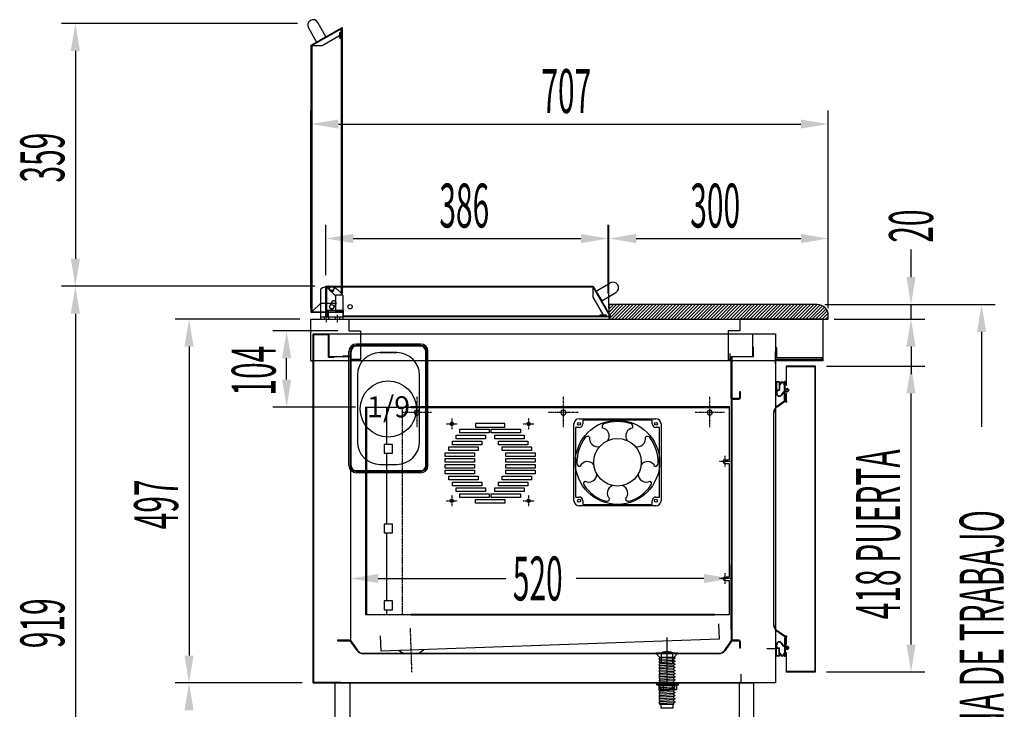
# Model space of a CAD drawing. Units: millimetres. Extents: x 12111 to 28219, y 21174 to 33850.
# Drawn here: x 25487 to 26832, y 28043 to 28985 of the extents above; entities that cross this region are included whole.
import ezdxf

# ---------------------------------------------------------------- set-up
doc = ezdxf.new("R2010")
doc.units = ezdxf.units.MM
for name, pattern in [('ACAD_ISO02W100', [15, 12, -3]), ('DASHED', [0.75, 0.5, -0.25]), ('TRAZO_Y_PUNTO', [1, 0.5, -0.25, 0, -0.25]), ('TRAZOS_MD', [1, 0.5, -0.5])]:
    doc.linetypes.add(name, pattern=pattern)
for name, color, linetype in [('7', 7, 'Continuous'), ('ACO', 240, 'Continuous'), ('ACOTA', 50, 'Continuous'), ('EJES', 11, 'TRAZO_Y_PUNTO'), ('PLEGADO', 3, 'Continuous'), ('SOMBREA', 12, 'Continuous')]:
    doc.layers.add(name, color=color, linetype=linetype)
doc.styles.add('ACO', font='simplex.shx', dxfattribs={"width": 0.5})
doc.styles.add('E1', font='isocp.shx')

msp = doc.modelspace()

# ---------------------------------------------------------------- hatches: boundary and pattern name
at = {"layer": '7', "linetype": 'Continuous'}
h = msp.add_hatch(color=256, dxfattribs=at)
h.paths.add_polyline_path([(26382.2, 28077.5), (26382.2, 28078.8), (26387.2, 28078.8), (26387.2, 28077.5)])
h.paths.add_polyline_path([(26362.2, 28078.8), (26362.2, 28077.5), (26357.2, 28077.5), (26357.2, 28078.8)])
h = msp.add_hatch(color=256, dxfattribs=at)
h.paths.add_polyline_path([(26382.2, 28077.5), (26382.2, 28078.8), (26387.2, 28078.8), (26387.2, 28077.5)])
h.paths.add_polyline_path([(26362.2, 28078.8), (26362.2, 28077.5), (26357.2, 28077.5), (26357.2, 28078.8)])

# ---------------------------------------------------------------- linework, layer by layer
for p, q in [((25872.2, 28973.8), (25872.2, 28973.8)), ((25881.3, 28973.8), (25892.2, 28954.1)), ((25905.3, 28961.4), (25894.4, 28981.1)), ((25892.2, 28954.1), (25905.3, 28961.4)), ((26295.7, 28633.6), (26295.7, 28633.6)), ((25909.9, 28616.8), (25909.9, 28619.8)), ((25909.9, 28616.8), (25909.9, 28619.8)), ((25909.9, 28616.8), (25909.9, 28618.8)), ((25909.9, 28616.8), (25909.9, 28618.8)), ((26293.7, 28625.2), (26274.4, 28613.6)), ((25897.7, 28616.1), (25897.7, 28575.8)), ((25897.7, 28616.1), (25897.7, 28575.8)), ((25928.7, 28575.8), (25928.7, 28607.7)), ((25928.7, 28575.8), (25928.7, 28607.7)), ((26274.4, 28613.6), (26282.2, 28600.8)), ((26282.2, 28600.8), (26301.5, 28612.3)), ((25913.1, 28599.2), (25910.4, 28594.4)), ((25913.1, 28599.2), (25910.4, 28594.4)), ((25913.1, 28599.2), (25910.4, 28594.4)), ((25913.1, 28599.2), (25910.4, 28594.4)), ((25916, 28591.2), (25918.7, 28595.9)), ((25916, 28591.2), (25918.7, 28595.9)), ((25916, 28591.2), (25918.7, 28595.9)), ((25916, 28591.2), (25918.7, 28595.9)), ((26576.7, 28595.8), (26291.7, 28595.8)), ((26291.7, 28595.8), (26291.7, 28575.8)), ((26576.7, 28595.8), (26291.7, 28595.8)), ((26291.7, 28595.8), (26291.7, 28575.8)), ((25897.7, 28578.8), (25928.7, 28578.8)), ((25897.7, 28578.8), (25928.7, 28578.8)), ((25902.7, 28578.8), (25902.7, 28575.8)), ((25902.7, 28578.8), (25902.7, 28575.8)), ((25908.7, 28578.8), (25908.7, 28575.8)), ((25908.7, 28578.8), (25908.7, 28575.8)), ((25917.7, 28578.8), (25917.7, 28575.8)), ((25917.7, 28578.8), (25917.7, 28575.8)), ((25923.7, 28578.8), (25923.7, 28575.8)), ((25923.7, 28578.8), (25923.7, 28575.8)), ((26591.7, 28575.8), (26591.7, 28580.8)), ((26591.7, 28575.8), (26591.7, 28580.8)), ((25884.7, 28518.8), (25884.7, 28575.8)), ((25884.7, 28575.8), (25936.7, 28575.8)), ((25897.7, 28575.8), (25928.7, 28575.8)), ((25897.7, 28575.8), (25928.7, 28575.8)), ((25936.7, 28575.8), (26472.7, 28575.8)), ((25936.7, 28575.8), (25936.7, 28559.8)), ((26291.7, 28575.8), (26591.7, 28575.8)), ((26291.7, 28575.8), (26591.7, 28575.8)), ((26584.7, 28575.8), (26470.7, 28575.8)), ((26470.7, 28575.8), (26470.7, 28559.8)), ((26584.7, 28518.8), (26584.7, 28575.8)), ((25887.7, 28555.8), (26519.7, 28555.8)), ((25887.7, 28078.8), (25887.7, 28555.8)), ((25887.7, 28078.8), (25887.7, 28555.8)), ((25887.7, 28555.8), (25909.7, 28555.8)), ((25888.7, 28079.8), (25888.7, 28554.8)), ((25888.7, 28554.8), (25908.7, 28554.8)), ((25908.7, 28523.8), (25908.7, 28554.8)), ((25909.7, 28524.8), (25909.7, 28555.8)), ((25936.7, 28559.8), (25952.7, 28559.8)), ((25952.7, 28559.8), (25952.7, 28520.8)), ((26470.7, 28559.8), (26454.7, 28559.8)), ((26454.7, 28559.8), (26454.7, 28520.8)), ((26519.7, 28555.8), (26519.7, 28078.8)), ((26488.7, 28524.8), (26488.7, 28537.8)), ((26488.7, 28537.8), (26489.2, 28537.8)), ((26489.2, 28537.8), (26489.2, 28524.3)), ((25887.7, 28518.8), (25887.7, 28527.8)), ((25909.7, 28524.8), (25916.7, 28524.8)), ((25916.7, 28524.8), (25916.7, 28523.8)), ((25916.7, 28524.8), (25927.7, 28524.8)), ((26457.7, 28520.8), (26457.7, 28528.8)), ((26459.2, 28467.3), (26459.2, 28524.8)), ((26459.2, 28524.8), (26488.7, 28524.8)), ((26489.2, 28524.3), (26459.7, 28524.3)), ((26459.7, 28524.3), (26459.7, 28467.8)), ((26521.2, 28536.8), (26519.7, 28536.8)), ((26519.7, 28536.8), (26519.7, 28521.3)), ((26521.2, 28522.8), (26521.2, 28536.8)), ((26584.7, 28518.8), (25884.7, 28518.8)), ((25884.7, 28518.8), (25887.7, 28518.8)), ((25908.7, 28523.8), (25916.7, 28523.8)), ((25952.7, 28520.8), (25940.7, 28520.8)), ((26454.7, 28520.8), (26457.7, 28520.8)), ((26519.7, 28521.3), (26583.7, 28521.3)), ((26583.7, 28522.8), (26521.2, 28522.8)), ((26574.1, 28511.8), (26534.1, 28511.8)), ((26534.1, 28511.8), (26534.1, 28485.7)), ((26534.7, 28511.2), (26573.5, 28511.2)), ((26534.7, 28485.7), (26534.7, 28511.2)), ((26584.7, 28518.8), (26570.7, 28518.8)), ((26573.5, 28511.2), (26573.5, 28094.4)), ((26574.1, 28093.8), (26574.1, 28511.8)), ((26583.7, 28521.3), (26583.7, 28522.8)), ((26520.6, 28490.2), (26520.6, 28478.8)), ((26525.2, 28490.2), (26520.6, 28490.2)), ((26521, 28489.6), (26521, 28479.4)), ((26524.6, 28489.6), (26521, 28489.6)), ((26524.6, 28489.6), (26524.6, 28479.4)), ((26525.2, 28490.2), (26525.2, 28486.9)), ((26525.6, 28486.3), (26525.2, 28486.3)), ((26525.2, 28486.3), (26525.2, 28478.8)), ((26526.6, 28487.3), (26526.6, 28487.6)), ((26530.6, 28487.6), (26530.6, 28487.3)), ((26532, 28486.3), (26531.6, 28486.3)), ((26532, 28486.9), (26532, 28490.8)), ((26532.6, 28490.8), (26532, 28490.8)), ((26532, 28476.8), (26532, 28486.3)), ((26532.6, 28480.7), (26532.6, 28490.8)), ((26534.1, 28485.7), (26534.7, 28485.7)), ((26470.7, 28467.8), (26470.7, 28476.8)), ((26470.7, 28476.8), (26471.2, 28476.8)), ((26471.2, 28476.8), (26471.2, 28467.3)), ((26519.7, 28472.1), (26519.7, 28471.8)), ((26520.6, 28478.8), (26521.2, 28478.8)), ((26521.2, 28478.8), (26520.7, 28475)), ((26521, 28479.4), (26524.6, 28479.4)), ((26521.7, 28478.8), (26521.2, 28474.9)), ((26521.7, 28478.8), (26525.2, 28478.8)), ((26530.5, 28476.5), (26527.5, 28472.5)), ((26530.8, 28476.1), (26527.9, 28472.2)), ((26532, 28476.8), (26531, 28476.8)), ((26532, 28476.3), (26531.2, 28476.3)), ((26532, 28465.8), (26532, 28476.3)), ((26532.6, 28480.7), (26535.6, 28480.7)), ((26532.6, 28480), (26536.4, 28480)), ((26532.6, 28478), (26532.6, 28480)), ((26532.6, 28478), (26536.4, 28478)), ((26532.6, 28465.8), (26532.6, 28477.2)), ((26532.6, 28477.2), (26535.6, 28477.2)), ((26534.5, 28474.2), (26534, 28474.2)), ((26534, 28474.2), (26534, 28465.5)), ((26534.5, 28465.2), (26534.5, 28474.2)), ((26535.6, 28481.7), (26535.6, 28480.7)), ((26535.6, 28481.7), (26538.1, 28479)), ((26535.6, 28476.2), (26538.1, 28479)), ((26535.6, 28477.2), (26535.6, 28476.2)), ((26536.4, 28480), (26537.3, 28479)), ((26536.4, 28478), (26537.3, 28479)), ((26471.2, 28467.3), (26459.2, 28467.3)), ((26459.7, 28467.8), (26470.7, 28467.8)), ((26534, 28465.5), (26521.4, 28456.6)), ((26521.7, 28456.2), (26534.5, 28465.2)), ((26534.9, 28462.8), (26534.9, 28463.4)), ((25959.5, 28455.3), (25959.5, 28172.3)), ((26021.2, 28455.3), (25959.5, 28455.3)), ((26021.2, 28456.3), (26456.2, 28456.3)), ((26021.2, 28456.3), (26021.2, 28455.3)), ((26026, 28448.3), (26027.8, 28451.5)), ((26026, 28448.3), (26027.8, 28445.1)), ((26027.8, 28451.5), (26031.5, 28451.5)), ((26027.8, 28445.1), (26031.5, 28445.1)), ((26033.3, 28448.3), (26031.5, 28451.5)), ((26033.3, 28448.3), (26031.5, 28445.1)), ((26226, 28448.3), (26227.8, 28451.5)), ((26226, 28448.3), (26227.8, 28445.1)), ((26227.8, 28451.5), (26231.5, 28451.5)), ((26227.8, 28445.1), (26231.5, 28445.1)), ((26233.3, 28448.3), (26231.5, 28451.5)), ((26233.3, 28448.3), (26231.5, 28445.1)), ((26426, 28448.3), (26427.8, 28451.5)), ((26426, 28448.3), (26427.8, 28445.1)), ((26427.8, 28451.5), (26431.5, 28451.5)), ((26427.8, 28445.1), (26431.5, 28445.1)), ((26433.3, 28448.3), (26431.5, 28451.5)), ((26433.3, 28448.3), (26431.5, 28445.1)), ((26456.2, 28456.3), (26456.2, 28383.8)), ((26517, 28448), (26517, 28158.4)), ((26517.5, 28158.4), (26517.5, 28448)), ((26109.7, 28433.3), (26109.7, 28428.3)), ((26149.7, 28433.3), (26109.7, 28433.3)), ((26149.7, 28428.3), (26149.7, 28433.3)), ((26083.2, 28412.3), (26083.2, 28417.3)), ((26083.2, 28417.3), (26123.2, 28417.3)), ((26088.2, 28420.3), (26088.2, 28425.3)), ((26088.2, 28425.3), (26128.2, 28425.3)), ((26128.2, 28420.3), (26088.2, 28420.3)), ((26109.7, 28428.3), (26149.7, 28428.3)), ((26123.2, 28417.3), (26123.2, 28412.3)), ((26128.2, 28425.3), (26128.2, 28420.3)), ((26131.1, 28425.3), (26171.1, 28425.3)), ((26131.1, 28420.3), (26131.1, 28425.3)), ((26171.1, 28420.3), (26131.1, 28420.3)), ((26136.1, 28417.3), (26176.1, 28417.3)), ((26136.1, 28412.3), (26136.1, 28417.3)), ((26171.1, 28425.3), (26171.1, 28420.3)), ((26176.1, 28417.3), (26176.1, 28412.3)), ((25996.4, 28404.8), (25985, 28404.8)), ((25985, 28404.8), (25985, 28392.8)), ((25996.4, 28392.8), (25996.4, 28404.8)), ((26078.2, 28404.3), (26078.2, 28409.3)), ((26078.2, 28409.3), (26118.2, 28409.3)), ((26118.2, 28404.3), (26078.2, 28404.3)), ((26123.2, 28412.3), (26083.2, 28412.3)), ((26118.2, 28409.3), (26118.2, 28404.3)), ((26176.1, 28412.3), (26136.1, 28412.3)), ((26141.1, 28409.3), (26181.1, 28409.3)), ((26141.1, 28404.3), (26141.1, 28409.3)), ((26181.1, 28404.3), (26141.1, 28404.3)), ((26181.1, 28409.3), (26181.1, 28404.3)), ((25985, 28392.8), (25996.4, 28392.8)), ((26068.2, 28388.3), (26068.2, 28393.3)), ((26068.2, 28393.3), (26108.2, 28393.3)), ((26073.2, 28396.3), (26073.2, 28401.3)), ((26073.2, 28401.3), (26113.2, 28401.3)), ((26113.2, 28396.3), (26073.2, 28396.3)), ((26108.2, 28393.3), (26108.2, 28388.3)), ((26113.2, 28401.3), (26113.2, 28396.3)), ((26146.1, 28401.3), (26186.1, 28401.3)), ((26146.1, 28396.3), (26146.1, 28401.3)), ((26186.1, 28396.3), (26146.1, 28396.3)), ((26151.1, 28393.3), (26191.1, 28393.3)), ((26151.1, 28388.3), (26151.1, 28393.3)), ((26186.1, 28401.3), (26186.1, 28396.3)), ((26191.1, 28393.3), (26191.1, 28388.3)), ((26108.2, 28388.3), (26068.2, 28388.3)), ((26068.2, 28380.3), (26068.2, 28385.3)), ((26068.2, 28385.3), (26108.2, 28385.3)), ((26108.2, 28380.3), (26068.2, 28380.3)), ((26068.2, 28372.3), (26068.2, 28377.3)), ((26068.2, 28377.3), (26108.2, 28377.3)), ((26108.2, 28385.3), (26108.2, 28380.3)), ((26108.2, 28377.3), (26108.2, 28372.3)), ((26191.1, 28388.3), (26151.1, 28388.3)), ((26151.1, 28385.3), (26191.1, 28385.3)), ((26151.1, 28380.3), (26151.1, 28385.3)), ((26191.1, 28380.3), (26151.1, 28380.3)), ((26151.1, 28377.3), (26191.1, 28377.3)), ((26151.1, 28372.3), (26151.1, 28377.3)), ((26191.1, 28385.3), (26191.1, 28380.3)), ((26191.1, 28377.3), (26191.1, 28372.3)), ((26450.2, 28383.8), (26456.2, 28383.8)), ((26450.2, 28378.8), (26456.2, 28378.8)), ((26456.2, 28378.8), (26456.2, 28223.8)), ((26108.2, 28372.3), (26068.2, 28372.3)), ((26068.2, 28364.3), (26068.2, 28369.3)), ((26068.2, 28369.3), (26108.2, 28369.3)), ((26108.2, 28364.3), (26068.2, 28364.3)), ((26108.2, 28369.3), (26108.2, 28364.3)), ((26191.1, 28372.3), (26151.1, 28372.3)), ((26151.1, 28369.3), (26191.1, 28369.3)), ((26151.1, 28364.3), (26151.1, 28369.3)), ((26191.1, 28364.3), (26151.1, 28364.3)), ((26191.1, 28369.3), (26191.1, 28364.3)), ((26073.2, 28356.3), (26073.2, 28361.3)), ((26073.2, 28361.3), (26113.2, 28361.3)), ((26113.2, 28356.3), (26073.2, 28356.3)), ((26078.2, 28348.3), (26078.2, 28353.3)), ((26078.2, 28353.3), (26118.2, 28353.3)), ((26113.2, 28361.3), (26113.2, 28356.3)), ((26118.2, 28353.3), (26118.2, 28348.3)), ((26141.1, 28353.3), (26181.1, 28353.3)), ((26141.1, 28348.3), (26141.1, 28353.3)), ((26146.1, 28361.3), (26186.1, 28361.3)), ((26146.1, 28356.3), (26146.1, 28361.3)), ((26186.1, 28356.3), (26146.1, 28356.3)), ((26181.1, 28353.3), (26181.1, 28348.3)), ((26186.1, 28361.3), (26186.1, 28356.3)), ((26118.2, 28348.3), (26078.2, 28348.3)), ((26083.2, 28340.3), (26083.2, 28345.3)), ((26083.2, 28345.3), (26123.2, 28345.3)), ((26123.2, 28340.3), (26083.2, 28340.3)), ((26088.2, 28332.3), (26088.2, 28337.3)), ((26088.2, 28337.3), (26128.2, 28337.3)), ((26123.2, 28345.3), (26123.2, 28340.3)), ((26128.2, 28337.3), (26128.2, 28332.3)), ((26131.1, 28337.3), (26171.1, 28337.3)), ((26131.1, 28332.3), (26131.1, 28337.3)), ((26136.1, 28340.3), (26136.1, 28345.3)), ((26136.1, 28345.3), (26176.1, 28345.3)), ((26176.1, 28340.3), (26136.1, 28340.3)), ((26181.1, 28348.3), (26141.1, 28348.3)), ((26171.1, 28337.3), (26171.1, 28332.3)), ((26176.1, 28345.3), (26176.1, 28340.3)), ((26128.2, 28332.3), (26088.2, 28332.3)), ((26109.7, 28324.3), (26109.7, 28329.3)), ((26109.7, 28329.3), (26149.7, 28329.3)), ((26149.7, 28324.3), (26109.7, 28324.3)), ((26171.1, 28332.3), (26131.1, 28332.3)), ((26149.7, 28329.3), (26149.7, 28324.3)), ((25996.4, 28295.8), (25985, 28295.8)), ((25985, 28295.8), (25985, 28283.8)), ((25996.4, 28283.8), (25996.4, 28295.8)), ((25985, 28283.8), (25996.4, 28283.8)), ((26450.2, 28223.8), (26456.2, 28223.8)), ((26450.2, 28218.8), (26456.2, 28218.8)), ((26456.2, 28218.8), (26456.2, 28172.3)), ((25985, 28190.8), (25985, 28178.8)), ((25996.4, 28190.8), (25985, 28190.8)), ((25996.4, 28178.8), (25996.4, 28190.8)), ((25985, 28178.8), (25996.4, 28178.8)), ((25959.5, 28172.3), (26021.2, 28172.3)), ((26021.2, 28171.3), (26021.2, 28172.3)), ((26436.2, 28171.3), (26021.2, 28171.3)), ((26436.2, 28172.3), (26456.2, 28172.3)), ((26436.2, 28171.3), (26436.2, 28172.3)), ((26441.7, 28159.5), (26442.5, 28138.5)), ((26521.4, 28149.8), (26534, 28140.9)), ((26534.5, 28141.2), (26521.7, 28150.2)), ((25921.7, 28135.8), (25921.7, 28136.3)), ((25921.7, 28136.3), (25921.7, 28136.3)), ((25921.7, 28136.3), (25939.2, 28136.3)), ((25938.9, 28135.8), (25921.7, 28135.8)), ((25921.7, 28135.8), (25921.7, 28135.8)), ((25947.8, 28123.2), (25938.9, 28135.8)), ((25939.2, 28136.3), (25948.2, 28123.5)), ((25980.7, 28122.4), (25980, 28143.4)), ((26442.5, 28138.5), (25980.7, 28122.4)), ((26450.2, 28123.5), (26459.2, 28136.3)), ((26459.4, 28135.8), (26450.6, 28123.2)), ((26459.2, 28136.3), (26471.2, 28136.3)), ((26470.7, 28135.8), (26459.4, 28135.8)), ((26470.7, 28126.3), (26470.7, 28135.8)), ((26471.2, 28136.3), (26471.2, 28126.3)), ((26519.7, 28133.5), (26519.7, 28133.8)), ((26532, 28139.8), (26532, 28129.3)), ((26532.6, 28139.8), (26532.6, 28128.4)), ((26534, 28140.9), (26534, 28131.2)), ((26534.5, 28131.2), (26534.5, 28141.2)), ((26534.9, 28142.8), (26534.9, 28142.2)), ((26011.9, 28118.5), (26004.2, 28123.2)), ((26031.9, 28119.2), (26039.2, 28124.4)), ((26471.2, 28126.3), (26470.7, 28126.3)), ((26507.7, 28125.8), (26519.7, 28125.8)), ((26519.7, 28125.8), (26519.7, 28078.8)), ((26520.6, 28115.4), (26520.6, 28126.8)), ((26520.6, 28126.8), (26521.2, 28126.8)), ((26521.2, 28126.8), (26520.7, 28130.6)), ((26521, 28116), (26521, 28126.2)), ((26521, 28126.2), (26524.6, 28126.2)), ((26521.7, 28126.8), (26521.2, 28130.7)), ((26521.7, 28126.8), (26525.2, 28126.8)), ((26524.6, 28116), (26524.6, 28126.2)), ((26525.2, 28119.3), (26525.2, 28126.8)), ((26530.5, 28129.1), (26527.5, 28133.1)), ((26530.8, 28129.5), (26527.9, 28133.4)), ((26532, 28128.8), (26531, 28128.8)), ((26532, 28129.3), (26531.2, 28129.3)), ((26532, 28128.8), (26532, 28119.3)), ((26532.6, 28128.4), (26535.6, 28128.4)), ((26532.6, 28127.7), (26536.4, 28127.7)), ((26532.6, 28127.7), (26532.6, 28125.7)), ((26532.6, 28125.7), (26536.4, 28125.7)), ((26532.6, 28124.9), (26532.6, 28114.8)), ((26532.6, 28124.9), (26535.6, 28124.9)), ((26534, 28131.2), (26534.5, 28131.2)), ((26535.6, 28129.4), (26538.1, 28126.7)), ((26535.6, 28128.4), (26535.6, 28129.4)), ((26535.6, 28123.9), (26538.1, 28126.7)), ((26535.6, 28123.9), (26535.6, 28124.9)), ((26536.4, 28127.7), (26537.3, 28126.7)), ((26536.4, 28125.7), (26537.3, 28126.7)), ((25956.3, 28119.3), (26442, 28119.3)), ((26442, 28118.8), (25956.3, 28118.8)), ((26011.9, 28118.5), (26031.9, 28119.2)), ((26525.2, 28115.4), (26520.6, 28115.4)), ((26524.6, 28116), (26521, 28116)), ((26525.6, 28119.3), (26525.2, 28119.3)), ((26525.2, 28115.4), (26525.2, 28118.7)), ((26526.6, 28118.3), (26526.6, 28118)), ((26530.6, 28118), (26530.6, 28118.3)), ((26532, 28119.3), (26531.6, 28119.3)), ((26532, 28118.7), (26532, 28114.8)), ((26532.6, 28114.8), (26532, 28114.8)), ((26534.7, 28119.9), (26534.1, 28119.9)), ((26534.1, 28119.9), (26534.1, 28093.8)), ((26534.7, 28094.4), (26534.7, 28119.9)), ((26534.1, 28093.8), (26574.1, 28093.8)), ((26573.5, 28094.4), (26534.7, 28094.4)), ((26472.7, 28078.8), (26472.7, 28090.8)), ((26519.7, 28078.8), (25887.7, 28078.8)), ((25887.7, 28078.8), (25925.7, 28078.8)), ((25888.7, 28079.8), (25925.7, 28079.8)), ((25917.7, 28078.8), (26489.7, 28078.8)), ((25917.7, 27793.8), (25917.7, 28078.8)), ((25925.7, 28079.8), (25925.7, 28078.8)), ((25937.7, 28078.8), (25937.7, 27793.8)), ((26469.7, 28078.8), (26469.7, 27793.8)), ((26519.7, 28078.8), (26472.7, 28078.8)), ((26489.7, 28078.8), (26489.7, 27793.8))]:
    msp.add_line(p, q)
at = {"linetype": 'Continuous'}
for p, q in [((26034.7, 28541.8), (25946.7, 28541.8)), ((25946.7, 28541.8), (26034.7, 28541.8)), ((26034.7, 28539.8), (25946.7, 28539.8)), ((25946.7, 28538.9), (25946.7, 28539.8)), ((26034.7, 28538.9), (25946.7, 28538.9)), ((26034.7, 28538.9), (26034.7, 28539.8)), ((25936.7, 28375.8), (25936.7, 28531.8)), ((25938.7, 28375.8), (25938.7, 28531.8)), ((25939.6, 28531.8), (25938.7, 28531.8)), ((25939.6, 28531.8), (25938.7, 28531.8)), ((25939.6, 28375.8), (25939.6, 28531.8)), ((25979.2, 28530.3), (26002.2, 28530.3)), ((26002.2, 28530.3), (25979.2, 28530.3)), ((26041.7, 28375.8), (26041.7, 28531.8)), ((26041.7, 28531.8), (26042.7, 28531.8)), ((26041.7, 28531.8), (26042.7, 28531.8)), ((26042.7, 28375.8), (26042.7, 28531.8)), ((26044.7, 28375.8), (26044.7, 28531.8)), ((25948.2, 28499.3), (25948.2, 28408.3)), ((26033.1, 28408.3), (26033.1, 28499.3)), ((25979.2, 28377.3), (26002.2, 28377.3)), ((25939.6, 28375.8), (25938.7, 28375.8)), ((26034.7, 28368.7), (25946.7, 28368.7)), ((25946.7, 28368.7), (25946.7, 28367.8)), ((26034.7, 28367.8), (25946.7, 28367.8)), ((26034.7, 28365.8), (25946.7, 28365.8)), ((26034.7, 28368.7), (26034.7, 28367.8)), ((26041.7, 28375.8), (26042.7, 28375.8))]:
    msp.add_line(p, q, dxfattribs=at)
at = {"linetype": 'DASHED'}
for p, q in [((25939.2, 28525.3), (25927.7, 28525.3)), ((25927.7, 28525.3), (25927.7, 28524.8)), ((25927.7, 28524.8), (25938.7, 28524.8)), ((25938.7, 28524.8), (25938.7, 28137.3)), ((25939.2, 28136.8), (25939.2, 28525.3)), ((26470.2, 28467.3), (26459.2, 28467.3)), ((26459.2, 28467.3), (26459.2, 28136.3)), ((26460.2, 28137.3), (26460.2, 28466.3)), ((26460.2, 28466.3), (26470.2, 28466.3)), ((26470.2, 28466.3), (26470.2, 28467.3)), ((25938.7, 28137.3), (25921.2, 28137.3)), ((25921.2, 28137.3), (25921.2, 28136.8)), ((25921.2, 28136.8), (25939.2, 28136.8)), ((26459.2, 28136.3), (26470.2, 28136.3)), ((26470.2, 28137.3), (26460.2, 28137.3)), ((26470.2, 28136.3), (26470.2, 28137.3))]:
    msp.add_line(p, q, dxfattribs=at)
at = {"color": 3}
msp.add_line((26519.7, 28514.8), (26519.7, 28531.8), dxfattribs=at)
for centre in [(26077.2, 28432.8), (26182.2, 28432.8), (26077.2, 28327.8), (26182.2, 28327.8)]:
    msp.add_circle(centre, 2.25)
for centre, radius, start, end in [((25887.8, 28977.4), 7.5, 119, 209), ((25887.8, 28977.4), 7.5, 29, 119), ((25910.1, 28600.5), 20.3, 93.4564, 126.3334), ((25910.1, 28600.5), 20.3, 93.4564, 126.3334), ((25908.9, 28619.8), 1, 0, 93.4564), ((25908.9, 28619.8), 1, 0, 93.4564), ((25917.4, 28617.2), 1, 61.8614, 180), ((25917.4, 28617.2), 1, 61.8614, 180), ((26297.6, 28618.8), 7.5, 31, 121), ((26297.6, 28618.8), 7.5, 301, 31), ((25898.7, 28616.1), 1, 126.3334, 180), ((25898.7, 28616.1), 1, 126.3334, 180), ((25913.2, 28616.8), 3.26, 180.1909, 6.6208), ((25913.2, 28616.8), 3.26, 180.1909, 6.6208), ((25904.9, 28593.8), 27.5, 30.2793, 61.8614), ((25904.9, 28593.8), 27.5, 30.2793, 61.8614), ((25913.2, 28592.8), 3.25, 150, 240), ((25913.2, 28592.8), 3.25, 150, 240), ((25913.2, 28592.8), 3.25, 150, 240), ((25913.2, 28592.8), 3.25, 150, 240), ((25915.9, 28597.6), 3.25, 60, 150), ((25915.9, 28597.6), 3.25, 60, 150), ((25915.9, 28597.6), 3.25, 60, 150), ((25915.9, 28597.6), 3.25, 60, 150), ((25915.9, 28597.6), 3.25, 330, 60), ((25915.9, 28597.6), 3.25, 330, 60), ((25915.9, 28597.6), 3.25, 330, 60), ((25915.9, 28597.6), 3.25, 330, 60), ((26576.7, 28580.8), 15, 0, 90), ((26576.7, 28580.8), 15, 0, 90), ((25913.2, 28592.8), 3.25, 240, 330), ((25913.2, 28592.8), 3.25, 240, 330), ((25913.2, 28592.8), 3.25, 240, 330), ((25913.2, 28592.8), 3.25, 240, 330), ((26525.4, 28487.5), 0.6, 250.3704, 1.7908), ((26525.6, 28487.3), 1, 270, 0), ((26528.6, 28487.6), 2.6, 358.2092, 181.7908), ((26528.6, 28487.6), 2, 0, 180), ((26531.6, 28487.3), 1, 180, 270), ((26531.8, 28487.5), 0.6, 178.2092, 289.6296), ((26524.7, 28474.5), 4, 173.4068, 324.2907), ((26524.7, 28474.5), 3.5, 173.4068, 324.2907), ((26531, 28476.1), 0.7, 90, 144.2907), ((26531.2, 28475.8), 0.5, 90, 144.2907), ((26535, 28465.8), 3, 180, 268.0898), ((26535, 28465.8), 2.4, 180, 267.612), ((26527.5, 28448), 10.5, 125.2078, 180), ((26527.5, 28448), 10, 125.2078, 180), ((26450.2, 28381.3), 2.5, 90, 270), ((26450.2, 28221.3), 2.5, 90, 270), ((26527.5, 28158.4), 10.5, 180, 234.7922), ((26527.5, 28158.4), 10, 180, 234.7922), ((26524.7, 28131.1), 4, 35.7093, 186.5932), ((26524.7, 28131.1), 3.5, 35.7093, 186.5932), ((26535, 28139.8), 3, 91.9102, 180), ((26535, 28139.8), 2.4, 92.388, 180), ((25956.3, 28129.3), 10.5, 215.2078, 270), ((25956.3, 28129.3), 10, 215.2078, 270), ((26442, 28129.3), 10, 270, 324.7922), ((26442, 28129.3), 10.5, 270, 324.7922), ((26531, 28129.5), 0.7, 215.7093, 270), ((26531.2, 28129.8), 0.5, 215.7093, 270), ((26525.4, 28118.1), 0.6, 358.2092, 109.6296), ((26525.6, 28118.3), 1, 0, 90), ((26528.6, 28118), 2.6, 178.2092, 1.7908), ((26528.6, 28118), 2, 180, 0), ((26531.6, 28118.3), 1, 90, 180), ((26531.8, 28118.1), 0.6, 70.3704, 181.7908)]:
    msp.add_arc(centre, radius, start, end)
at = {"linetype": 'Continuous'}
for centre, radius, start, end in [((25946.7, 28531.8), 10, 90, 180), ((25946.7, 28531.8), 10, 90, 180), ((25946.7, 28531.8), 8, 90, 180), ((25946.7, 28531.8), 7.07, 90, 180), ((26034.7, 28531.8), 10, 0, 90), ((26034.7, 28531.8), 10, 0, 90), ((26034.7, 28531.8), 8, 0, 90), ((26034.7, 28531.8), 7.07, 0, 90), ((25946.7, 28375.8), 10, 180, 270), ((25946.7, 28375.8), 8, 180, 270), ((25946.7, 28375.8), 7.07, 180, 270), ((26034.7, 28375.8), 7.07, 270, 0), ((26034.7, 28375.8), 8, 270, 0), ((26034.7, 28375.8), 10, 270, 0)]:
    msp.add_arc(centre, radius, start, end, dxfattribs=at)
for centre, major_axis, start_param, end_param in [((25979.2, 28499.2), (21.9, -21.9), 2.356803, 3.926382), ((26002.1, 28499.2), (21.9, 21.9), 5.498396, 7.067974), ((25979.2, 28408.4), (21.9, 21.9), 2.356803, 3.926382), ((26002.1, 28408.4), (21.9, -21.9), 5.498396, 7.067974)]:
    msp.add_ellipse(centre, major_axis=major_axis, ratio=0.998783, start_param=start_param, end_param=end_param, dxfattribs=at)
at = {"layer": '7'}
for p, q in [((26386.2, 28119.3), (26356.2, 28119.3)), ((26356.2, 28119.3), (26361.7, 28113.8)), ((26361.7, 28112.9), (26360.1, 28111.9)), ((26360.1, 28111.9), (26361.7, 28110.7)), ((26361.7, 28108.6), (26360.1, 28107.6)), ((26360.1, 28107.6), (26361.7, 28106.4)), ((26382.2, 28119.3), (26360.2, 28119.3)), ((26380.7, 28113.8), (26361.7, 28113.8)), ((26377.6, 28113.8), (26361.7, 28112.9)), ((26361.7, 28112.9), (26361.7, 28113.8)), ((26380.7, 28111.8), (26361.7, 28110.7)), ((26361.7, 28108.6), (26361.7, 28110.7)), ((26380.7, 28109.7), (26361.7, 28108.6)), ((26380.7, 28107.5), (26361.7, 28106.4)), ((26363.4, 28119.3), (26363.4, 28105.3)), ((26378.9, 28119.3), (26378.9, 28105.3)), ((26386.2, 28119.3), (26380.7, 28113.8)), ((26380.7, 28113.8), (26382.3, 28112.8)), ((26382.3, 28112.8), (26380.7, 28111.7)), ((26380.7, 28109.7), (26380.7, 28111.8)), ((26380.7, 28109.7), (26382.3, 28108.7)), ((26382.3, 28108.7), (26380.7, 28107.5)), ((26380.7, 28105.4), (26380.7, 28107.5)), ((26361.7, 28104.3), (26360.1, 28103.3)), ((26360.1, 28103.3), (26361.7, 28102.2)), ((26361.7, 28100), (26360.1, 28099)), ((26360.1, 28099), (26361.7, 28097.9)), ((26361.7, 28095.7), (26360.1, 28094.7)), ((26360.1, 28094.7), (26361.7, 28093.6)), ((26361.7, 28104.3), (26361.7, 28106.4)), ((26380.7, 28105.4), (26361.7, 28104.3)), ((26380.7, 28103.2), (26361.7, 28102.2)), ((26361.7, 28100), (26361.7, 28102.2)), ((26380.7, 28101.1), (26361.7, 28100)), ((26380.7, 28098.9), (26361.7, 28097.9)), ((26361.7, 28095.7), (26361.7, 28097.9)), ((26380.7, 28096.8), (26361.7, 28095.7)), ((26380.7, 28094.6), (26361.7, 28093.6)), ((26361.7, 28091.4), (26361.7, 28093.6)), ((26363.4, 28105.3), (26378.9, 28105.3)), ((26380.7, 28105.4), (26382.3, 28104.4)), ((26382.3, 28104.4), (26380.7, 28103.2)), ((26380.7, 28101.1), (26380.7, 28103.2)), ((26380.7, 28101.1), (26382.3, 28100.1)), ((26382.3, 28100.1), (26380.7, 28098.9)), ((26380.7, 28096.8), (26380.7, 28098.9)), ((26380.7, 28096.8), (26382.3, 28095.8)), ((26382.3, 28095.8), (26380.7, 28094.6)), ((26380.7, 28092.5), (26380.7, 28094.6)), ((26361.7, 28091.4), (26360.1, 28090.4)), ((26360.1, 28090.4), (26361.7, 28089.3)), ((26361.7, 28087.1), (26360.1, 28086.1)), ((26360.1, 28086.1), (26361.7, 28085)), ((26361.7, 28082.8), (26360.1, 28081.9)), ((26360.1, 28081.9), (26361.7, 28080.7)), ((26380.7, 28092.5), (26361.7, 28091.4)), ((26380.7, 28090.3), (26361.7, 28089.3)), ((26361.7, 28087.1), (26361.7, 28089.3)), ((26380.7, 28088.2), (26361.7, 28087.1)), ((26380.7, 28086.1), (26361.7, 28085)), ((26361.7, 28082.8), (26361.7, 28085)), ((26380.7, 28083.9), (26361.7, 28082.8)), ((26380.7, 28081.8), (26361.7, 28080.7)), ((26361.7, 28078.5), (26361.7, 28080.7)), ((26380.7, 28092.5), (26382.3, 28091.5)), ((26382.3, 28091.5), (26380.7, 28090.3)), ((26380.7, 28088.2), (26380.7, 28090.3)), ((26380.7, 28088.2), (26382.3, 28087.2)), ((26382.3, 28087.2), (26380.7, 28086.1)), ((26380.7, 28083.9), (26380.7, 28086.1)), ((26380.7, 28083.9), (26382.3, 28082.9)), ((26382.3, 28082.9), (26380.7, 28081.8)), ((26380.7, 28079.6), (26380.7, 28081.8)), ((26362.2, 28078.8), (26357.2, 28078.8)), ((26357.2, 28078.8), (26357.2, 28077.5)), ((26362.2, 28078.8), (26357.2, 28078.8)), ((26357.2, 28078.8), (26357.2, 28077.5)), ((26362.2, 28077.5), (26357.2, 28077.5)), ((26387.2, 28077.5), (26357.2, 28077.5)), ((26357.2, 28076), (26357.2, 28077.5)), ((26362.2, 28077.5), (26357.2, 28077.5)), ((26387.2, 28077.5), (26357.2, 28077.5)), ((26357.2, 28076), (26357.2, 28077.5)), ((26387.2, 28076), (26357.2, 28076)), ((26387.2, 28076), (26357.2, 28076)), ((26361.7, 28078.5), (26360.1, 28077.6)), ((26360.1, 28077.6), (26361.7, 28076.4)), ((26361.7, 28074.2), (26360.1, 28073.3)), ((26360.1, 28073.3), (26361.7, 28072.1)), ((26361.7, 28070), (26360.1, 28069)), ((26360.1, 28069), (26361.7, 28067.8)), ((26360.2, 28076), (26360.2, 28069.5)), ((26360.2, 28076), (26360.2, 28069.5)), ((26384.2, 28069.5), (26360.2, 28069.5)), ((26384.2, 28069.5), (26360.2, 28069.5)), ((26380.7, 28079.6), (26361.7, 28078.5)), ((26380.7, 28077.5), (26361.7, 28076.4)), ((26361.7, 28074.2), (26361.7, 28076.4)), ((26380.7, 28075.3), (26361.7, 28074.2)), ((26380.7, 28073.2), (26361.7, 28072.1)), ((26361.7, 28070), (26361.7, 28072.1)), ((26380.7, 28071), (26361.7, 28070)), ((26380.7, 28068.9), (26361.7, 28067.8)), ((26361.7, 28065.7), (26361.7, 28067.8)), ((26380.7, 28066.7), (26361.7, 28065.7)), ((26362.2, 28078.8), (26382.2, 28078.8)), ((26362.2, 28078.8), (26362.2, 28077.5)), ((26362.2, 28078.8), (26382.2, 28078.8)), ((26362.2, 28078.8), (26362.2, 28077.5)), ((26382.2, 28077.5), (26362.2, 28077.5)), ((26382.2, 28077.5), (26362.2, 28077.5)), ((26366.2, 28076), (26366.2, 28069.5)), ((26366.2, 28076), (26366.2, 28069.5)), ((26378.2, 28076), (26378.2, 28069.5)), ((26378.2, 28076), (26378.2, 28069.5)), ((26380.7, 28079.6), (26382.3, 28078.6)), ((26382.3, 28078.6), (26380.7, 28077.5)), ((26380.7, 28075.3), (26380.7, 28077.5)), ((26380.7, 28075.3), (26382.3, 28074.3)), ((26382.3, 28074.3), (26380.7, 28073.2)), ((26380.7, 28071), (26380.7, 28073.2)), ((26380.7, 28071), (26382.3, 28070)), ((26382.3, 28070), (26380.7, 28068.9)), ((26380.7, 28066.7), (26380.7, 28068.9)), ((26380.7, 28066.7), (26382.3, 28065.8)), ((26387.2, 28078.8), (26382.2, 28078.8)), ((26382.2, 28078.8), (26382.2, 28077.5)), ((26387.2, 28078.8), (26382.2, 28078.8)), ((26382.2, 28078.8), (26382.2, 28077.5)), ((26387.2, 28077.5), (26382.2, 28077.5)), ((26387.2, 28077.5), (26382.2, 28077.5)), ((26384.2, 28076), (26384.2, 28069.5)), ((26384.2, 28076), (26384.2, 28069.5)), ((26387.2, 28078.8), (26387.2, 28077.5)), ((26387.2, 28078.8), (26387.2, 28077.5)), ((26387.2, 28076), (26387.2, 28077.5)), ((26387.2, 28076), (26387.2, 28077.5)), ((26361.7, 28065.7), (26360.1, 28064.7)), ((26360.1, 28064.7), (26361.7, 28063.5)), ((26361.7, 28061.4), (26360.1, 28060.4)), ((26360.1, 28060.4), (26361.7, 28059.2)), ((26361.7, 28057.1), (26360.1, 28056.1)), ((26360.1, 28056.1), (26361.7, 28054.9)), ((26380.7, 28064.6), (26361.7, 28063.5)), ((26361.7, 28061.4), (26361.7, 28063.5)), ((26380.7, 28062.4), (26361.7, 28061.4)), ((26380.7, 28060.3), (26361.7, 28059.2)), ((26361.7, 28057.1), (26361.7, 28059.2)), ((26380.7, 28058.2), (26361.7, 28057.1)), ((26380.7, 28056), (26361.7, 28054.9)), ((26361.7, 28052.8), (26361.7, 28054.9)), ((26380.7, 28053.9), (26361.7, 28052.8)), ((26382.3, 28065.8), (26380.7, 28064.6)), ((26380.7, 28062.4), (26380.7, 28064.6)), ((26380.7, 28062.4), (26382.3, 28061.5)), ((26382.3, 28061.5), (26380.7, 28060.3)), ((26380.7, 28058.2), (26380.7, 28060.3)), ((26380.7, 28058.2), (26382.3, 28057.2)), ((26382.3, 28057.2), (26380.7, 28056)), ((26380.7, 28053.9), (26380.7, 28056)), ((26380.7, 28053.9), (26382.3, 28052.9)), ((26361.7, 28052.8), (26360.1, 28051.8)), ((26360.1, 28051.8), (26361.7, 28050.6)), ((26380.7, 28051.7), (26361.7, 28050.6)), ((26361.7, 28049.3), (26361.7, 28050.6)), ((26380.7, 28049.3), (26361.7, 28049.3)), ((26363.1, 28049.3), (26363.1, 28044.3)), ((26379.2, 28044.3), (26363.1, 28044.3)), ((26379.2, 28049.3), (26379.2, 28044.3)), ((26382.3, 28052.9), (26380.7, 28051.7)), ((26380.7, 28049.3), (26380.7, 28051.7))]:
    msp.add_line(p, q, dxfattribs=at)
at = {"layer": '7', "linetype": 'TRAZOS_MD', "ltscale": 0.15}
for p, q in [((26362.7, 28077.5), (26362.7, 28069.5)), ((26362.7, 28077.5), (26362.7, 28069.5)), ((26381.7, 28077.5), (26381.7, 28069.5)), ((26381.7, 28077.5), (26381.7, 28069.5))]:
    msp.add_line(p, q, dxfattribs=at)
at = {"layer": '7'}
msp.add_arc((26371.2, 28090.1), 31.2, 69.3903, 110.6097, dxfattribs=at)
at = {"layer": 'ACO'}
for p, q in [((26244.2, 28327.8), (26244.2, 28432.8)), ((26251.2, 28439.8), (26356.2, 28439.8)), ((26351.2, 28437.8), (26256.2, 28437.8)), ((26256.2, 28437.8), (26256.2, 28432.8)), ((26351.2, 28432.8), (26351.2, 28437.8)), ((26363.2, 28432.8), (26363.2, 28327.8)), ((26251.2, 28427.8), (26246.2, 28427.8)), ((26246.2, 28427.8), (26246.2, 28332.8)), ((26361.2, 28427.8), (26356.2, 28427.8)), ((26361.2, 28332.8), (26361.2, 28427.8)), ((26246.2, 28332.8), (26251.2, 28332.8)), ((26256.2, 28327.8), (26256.2, 28322.8)), ((26256.2, 28322.8), (26351.2, 28322.8)), ((26351.2, 28322.8), (26351.2, 28327.8)), ((26356.2, 28332.8), (26361.2, 28332.8)), ((26356.2, 28320.8), (26251.2, 28320.8))]:
    msp.add_line(p, q, dxfattribs=at)
for centre, radius in [((26303.7, 28380.3), 57.5), ((26251.2, 28432.8), 2), ((26356.2, 28432.8), 2), ((26303.7, 28380.3), 32.5), ((26251.2, 28327.8), 2), ((26356.2, 28327.8), 2)]:
    msp.add_circle(centre, radius, dxfattribs=at)
for centre, radius, start, end in [((26251.2, 28432.8), 7, 90, 180), ((26251.2, 28432.8), 5, 270, 0), ((26286.5, 28428.9), 4, 109.4619, 203.9165), ((26303.7, 28380.3), 55.5, 70.5381, 109.4619), ((26320.8, 28428.9), 4, 336.0835, 70.5381), ((26356.2, 28432.8), 5, 180, 270), ((26356.2, 28432.8), 7, 0, 90), ((26281.3, 28416.2), 11.1, 325.9832, 81.8499), ((26326.1, 28416.2), 11.1, 98.1501, 214.0168), ((26303.7, 28380.3), 55.5, 142.5381, 181.4619), ((26262.8, 28411.6), 4, 48.0835, 142.5381), ((26276.4, 28412.7), 11.1, 170.1501, 286.0168), ((26330.9, 28412.7), 11.1, 253.9832, 9.8499), ((26344.5, 28411.6), 4, 37.4619, 131.9165), ((26303.7, 28380.3), 55.5, 358.5381, 37.4619), ((26252.2, 28379), 4, 181.4619, 275.9165), ((26262.6, 28370.1), 11.1, 37.9832, 153.8499), ((26344.8, 28370.1), 11.1, 26.1501, 142.0168), ((26355.2, 28379), 4, 264.0835, 358.5381), ((26264.4, 28364.4), 11.1, 242.1501, 358.0168), ((26342.9, 28364.4), 11.1, 181.9832, 297.8499), ((26261.2, 28351.1), 4, 120.0835, 214.5381), ((26346.1, 28351.1), 4, 325.4619, 59.9165), ((26303.7, 28380.3), 55.5, 214.5381, 253.4619), ((26300.7, 28338.1), 11.1, 109.9832, 225.8499), ((26306.7, 28338.1), 11.1, 314.1501, 70.0168), ((26303.7, 28380.3), 55.5, 286.5381, 325.4619), ((26251.2, 28327.8), 7, 180, 270), ((26251.2, 28327.8), 5, 0, 90), ((26289, 28330.9), 4, 253.4619, 347.9165), ((26318.3, 28330.9), 4, 192.0835, 286.5381), ((26356.2, 28327.8), 5, 90, 180), ((26356.2, 28327.8), 7, 270, 0)]:
    msp.add_arc(centre, radius, start, end, dxfattribs=at)
at = {"layer": 'ACOTA'}
for p, q in [((25866.6, 28979.8), (25544.1, 28979.8)), ((25562.8, 28942.3), (25562.8, 28658.3)), ((25884.7, 28590.8), (25884.7, 28861.1)), ((26591.7, 28590.8), (26591.7, 28861.1)), ((25922.2, 28842.4), (26554.2, 28842.4)), ((25905.1, 28635.8), (25905.1, 28704.7)), ((26291.1, 28610.8), (26291.1, 28704.7)), ((26291.7, 28590.8), (26291.7, 28704.7)), ((26591.7, 28590.8), (26591.7, 28704.7)), ((25942.6, 28686), (26253.6, 28686)), ((26329.2, 28686), (26554.2, 28686)), ((26704.8, 28633.3), (26704.8, 28670.8)), ((25890.2, 28620.8), (25544.1, 28620.8)), ((25870.2, 28620.8), (25544.1, 28620.8)), ((26586.9, 28595.8), (26723.5, 28595.8)), ((26591.4, 28595.8), (26819.9, 28595.8)), ((26704.8, 28575.8), (26704.8, 28595.8)), ((25562.8, 28583.3), (25562.8, 27739.3)), ((25869.7, 28575.8), (25699.4, 28575.8)), ((26599.7, 28575.8), (26723.5, 28575.8)), ((25921.7, 28559.8), (25832.8, 28559.8)), ((26801.2, 28558.3), (26801.2, 28428.9)), ((25718.2, 28538.3), (25718.2, 28116.3)), ((26704.8, 28538.3), (26704.8, 28500.8)), ((25851.5, 28493.3), (25851.5, 28522.3)), ((26589.1, 28511.8), (26723.5, 28511.8)), ((26704.8, 28131.3), (26704.8, 28474.3)), ((25945.5, 28455.8), (25832.8, 28455.8)), ((25939.2, 28166.3), (25939.2, 28240.2)), ((26459.2, 28151.3), (26459.2, 28240.2)), ((25976.7, 28221.5), (26151.2, 28221.5)), ((26421.7, 28221.5), (26247.1, 28221.5)), ((26589.1, 28093.8), (26723.5, 28093.8)), ((25872.7, 28078.8), (25699.4, 28078.8)), ((25872.7, 28078.8), (25699.4, 28078.8))]:
    msp.add_line(p, q, dxfattribs=at)
at = {"layer": 'ACOTA', "color": 2}
for p, q in [((26291.7, 28593.9), (26293.6, 28595.8)), ((26291.7, 28589.4), (26298, 28595.8)), ((26291.7, 28584.9), (26302.5, 28595.8)), ((26291.7, 28580.4), (26307, 28595.8)), ((26291.7, 28576), (26311.5, 28595.8)), ((26296, 28575.8), (26316, 28595.8)), ((26300.5, 28575.8), (26320.5, 28595.8)), ((26305, 28575.8), (26325, 28595.8)), ((26309.5, 28575.8), (26329.5, 28595.8)), ((26314, 28575.8), (26334, 28595.8)), ((26318.5, 28575.8), (26338.5, 28595.8)), ((26322.9, 28575.8), (26342.9, 28595.8)), ((26327.4, 28575.8), (26347.4, 28595.8)), ((26331.9, 28575.8), (26351.9, 28595.8)), ((26336.4, 28575.8), (26356.4, 28595.8)), ((26340.9, 28575.8), (26360.9, 28595.8)), ((26345.4, 28575.8), (26365.4, 28595.8)), ((26349.9, 28575.8), (26369.9, 28595.8)), ((26354.4, 28575.8), (26374.4, 28595.8)), ((26358.9, 28575.8), (26378.9, 28595.8)), ((26363.4, 28575.8), (26383.4, 28595.8)), ((26367.8, 28575.8), (26387.8, 28595.8)), ((26372.3, 28575.8), (26392.3, 28595.8)), ((26376.8, 28575.8), (26396.8, 28595.8)), ((26381.3, 28575.8), (26401.3, 28595.8)), ((26385.8, 28575.8), (26405.8, 28595.8)), ((26390.3, 28575.8), (26410.3, 28595.8)), ((26394.8, 28575.8), (26414.8, 28595.8)), ((26399.3, 28575.8), (26419.3, 28595.8)), ((26403.8, 28575.8), (26423.8, 28595.8)), ((26408.3, 28575.8), (26428.3, 28595.8)), ((26412.8, 28575.8), (26432.8, 28595.8)), ((26417.2, 28575.8), (26437.2, 28595.8)), ((26421.7, 28575.8), (26441.7, 28595.8)), ((26426.2, 28575.8), (26446.2, 28595.8)), ((26430.7, 28575.8), (26450.7, 28595.8)), ((26435.2, 28575.8), (26455.2, 28595.8)), ((26439.7, 28575.8), (26459.7, 28595.8)), ((26444.2, 28575.8), (26464.2, 28595.8)), ((26448.7, 28575.8), (26468.7, 28595.8)), ((26453.2, 28575.8), (26473.2, 28595.8)), ((26457.7, 28575.8), (26477.7, 28595.8)), ((26462.1, 28575.8), (26482.1, 28595.8)), ((26466.6, 28575.8), (26486.6, 28595.8)), ((26471.1, 28575.8), (26491.1, 28595.8)), ((26475.6, 28575.8), (26495.6, 28595.8)), ((26480.1, 28575.8), (26500.1, 28595.8)), ((26484.6, 28575.8), (26504.6, 28595.8)), ((26489.1, 28575.8), (26509.1, 28595.8)), ((26493.6, 28575.8), (26513.6, 28595.8)), ((26498.1, 28575.8), (26518.1, 28595.8)), ((26502.6, 28575.8), (26522.6, 28595.8)), ((26507, 28575.8), (26527, 28595.8)), ((26511.5, 28575.8), (26531.5, 28595.8)), ((26516, 28575.8), (26536, 28595.8)), ((26520.5, 28575.8), (26540.5, 28595.8)), ((26525, 28575.8), (26545, 28595.8)), ((26529.5, 28575.8), (26549.5, 28595.8)), ((26534, 28575.8), (26554, 28595.8)), ((26538.5, 28575.8), (26558.5, 28595.8)), ((26543, 28575.8), (26563, 28595.8)), ((26547.5, 28575.8), (26567.5, 28595.8)), ((26551.9, 28575.8), (26571.9, 28595.8)), ((26556.4, 28575.8), (26576.4, 28595.8)), ((26560.9, 28575.8), (26580.4, 28595.3)), ((26565.4, 28575.8), (26583.7, 28594.1)), ((26569.9, 28575.8), (26586.4, 28592.3)), ((26574.4, 28575.8), (26588.6, 28590)), ((26578.9, 28575.8), (26590.3, 28587.2)), ((26583.4, 28575.8), (26591.4, 28583.8)), ((26587.9, 28575.8), (26591.6, 28579.6))]:
    msp.add_line(p, q, dxfattribs=at)
at = {"layer": 'ACOTA'}
msp.add_circle((25990.4, 28453.1), 38.4, dxfattribs=at)
for points in [[(25569.1, 28942.3), (25556.6, 28942.3), (25562.8, 28979.8)], [(25922.2, 28848.6), (25922.2, 28836.1), (25884.7, 28842.4)], [(26554.2, 28836.1), (26554.2, 28848.6), (26591.7, 28842.4)], [(25942.6, 28692.2), (25942.6, 28679.7), (25905.1, 28686)], [(26253.6, 28679.7), (26253.6, 28692.2), (26291.1, 28686)], [(26329.2, 28692.2), (26329.2, 28679.7), (26291.7, 28686)], [(26554.2, 28679.7), (26554.2, 28692.2), (26591.7, 28686)], [(25556.6, 28658.3), (25569.1, 28658.3), (25562.8, 28620.8)], [(26698.5, 28633.3), (26711, 28633.3), (26704.8, 28595.8)], [(25569.1, 28583.3), (25556.6, 28583.3), (25562.8, 28620.8)], [(26807.4, 28558.3), (26794.9, 28558.3), (26801.2, 28595.8)], [(25724.4, 28538.3), (25711.9, 28538.3), (25718.2, 28575.8)], [(26711, 28538.3), (26698.5, 28538.3), (26704.8, 28575.8)], [(25857.8, 28522.3), (25845.3, 28522.3), (25851.5, 28559.8)], [(26711, 28474.3), (26698.5, 28474.3), (26704.8, 28511.8)], [(25845.3, 28493.3), (25857.8, 28493.3), (25851.5, 28455.8)], [(25976.7, 28227.7), (25976.7, 28215.2), (25939.2, 28221.5)], [(26421.7, 28215.2), (26421.7, 28227.7), (26459.2, 28221.5)], [(26698.5, 28131.3), (26711, 28131.3), (26704.8, 28093.8)], [(25711.9, 28116.3), (25724.4, 28116.3), (25718.2, 28078.8)], [(25724.4, 28041.3), (25711.9, 28041.3), (25718.2, 28078.8)]]:
    msp.add_solid(points, dxfattribs=at)
at = {"layer": 'EJES'}
for p, q in [((25905.7, 28581.9), (25905.7, 28571.9)), ((25905.7, 28581.9), (25905.7, 28571.9)), ((25920.7, 28581.9), (25920.7, 28571.9)), ((25920.7, 28581.9), (25920.7, 28571.9)), ((26029.7, 28428.3), (26029.7, 28469.6)), ((26229.7, 28428.3), (26229.7, 28469.6)), ((26429.7, 28428.3), (26429.7, 28469.6)), ((26049.7, 28448.3), (26009.6, 28448.3)), ((26249.7, 28448.3), (26209.6, 28448.3)), ((26449.7, 28448.3), (26409.6, 28448.3)), ((26069.7, 28432.8), (26084.7, 28432.8)), ((26077.2, 28440.3), (26077.2, 28425.3)), ((26174.7, 28432.8), (26189.7, 28432.8)), ((26182.2, 28440.3), (26182.2, 28425.3)), ((26457.7, 28381.3), (26442.7, 28381.3)), ((26450.2, 28389.2), (26450.2, 28373.8)), ((26069.7, 28327.8), (26084.7, 28327.8)), ((26077.2, 28335.3), (26077.2, 28320.3)), ((26174.7, 28327.8), (26189.7, 28327.8)), ((26182.2, 28335.3), (26182.2, 28320.3)), ((26450.2, 28228.8), (26450.2, 28213.8)), ((26457.7, 28221.3), (26442.7, 28221.3)), ((26022.8, 28093.5), (26020.7, 28154.2)), ((26371.2, 28141.1), (26371.2, 28078)), ((26371.2, 28139.5), (26371.2, 28096.4))]:
    msp.add_line(p, q, dxfattribs=at)
at = {"layer": 'PLEGADO'}
for p, q in [((25885.2, 28950.2), (25927.2, 28974.3)), ((25886.2, 28949.7), (25926.2, 28972.6)), ((25926.2, 28958.7), (25926.2, 28972.6)), ((25927.2, 28974.3), (25927.2, 28957.7)), ((25900.2, 28949.6), (25926.2, 28964.5)), ((25924.2, 28959.6), (25924.2, 28967.6)), ((25924.2, 28967.6), (25925.2, 28967.6)), ((25927.2, 28959.6), (25924.2, 28959.6)), ((25925.2, 28967.6), (25925.2, 28960.6)), ((25925.2, 28960.6), (25926.2, 28960.6)), ((25926.2, 28959.6), (25926.2, 28608.8)), ((25927.2, 28957.7), (25927.2, 28608.8)), ((25885.2, 28584.8), (25885.2, 28950.2)), ((25886.2, 28949.7), (25886.2, 28585.8)), ((25886.2, 28585.8), (25886.2, 28949.6)), ((25886.2, 28949.6), (25900.2, 28949.6)), ((25905.2, 28620.8), (26270.6, 28620.8)), ((25905.2, 28578.8), (25905.2, 28620.8)), ((26270, 28619.8), (25906.2, 28619.8)), ((25906.2, 28619.8), (26270, 28619.8)), ((25906.2, 28619.8), (25906.2, 28579.8)), ((25906.2, 28619.8), (25918.2, 28607.8)), ((26270, 28619.8), (26293, 28579.8)), ((26270, 28619.8), (26270, 28605.7)), ((26270.6, 28620.8), (26294.7, 28578.8)), ((25927.2, 28608.8), (25918.2, 28608.8)), ((25918.2, 28608.8), (25918.2, 28585.8)), ((25918.2, 28607.8), (25918.2, 28587.8)), ((26270, 28605.7), (26284.9, 28579.8)), ((25886.2, 28585.8), (25898.2, 28597.8)), ((25898.2, 28597.8), (25918.2, 28597.8)), ((25927.2, 28584.8), (25885.2, 28584.8)), ((25886.2, 28585.8), (25926.2, 28585.8)), ((25908.2, 28578.8), (25905.2, 28578.8)), ((25929.2, 28587.8), (25906.2, 28587.8)), ((25906.2, 28579.8), (25907.2, 28579.8)), ((25907.2, 28579.8), (25907.2, 28586.8)), ((25907.2, 28586.8), (25908.2, 28586.8)), ((25908.2, 28586.8), (25908.2, 28578.8)), ((25919.2, 28587.8), (25927.2, 28587.8)), ((25919.2, 28586.8), (25919.2, 28587.8)), ((25926.2, 28586.8), (25919.2, 28586.8)), ((25926.2, 28585.8), (25926.2, 28586.8)), ((25927.2, 28587.8), (25927.2, 28584.8)), ((25929.2, 28578.8), (25929.2, 28587.8)), ((26279.9, 28579.8), (25929.2, 28579.8)), ((26278.1, 28578.8), (25929.2, 28578.8)), ((26294.7, 28578.8), (26278.1, 28578.8)), ((26279.1, 28579.8), (26293, 28579.8)), ((26280, 28578.8), (26280, 28581.8)), ((26280, 28581.8), (26288, 28581.8)), ((26288, 28580.8), (26281, 28580.8)), ((26281, 28580.8), (26281, 28579.8)), ((26288, 28581.8), (26288, 28580.8)), ((25960.5, 28455.3), (25960.5, 28172.3)), ((25988, 28455.3), (25988, 28404.8)), ((26021.2, 28455.3), (26456.2, 28455.3)), ((25988, 28392.8), (25988, 28295.8)), ((25988, 28283.8), (25988, 28190.8)), ((25988, 28178.8), (25988, 28172.3)), ((26436.2, 28172.3), (26021.2, 28172.3))]:
    msp.add_line(p, q, dxfattribs=at)
at = {"layer": 'PLEGADO', "linetype": 'ACAD_ISO02W100', "ltscale": 0.22}
msp.add_line((26009.2, 28455.3), (26009.2, 28172.3), dxfattribs=at)
at = {"layer": 'PLEGADO'}
for centre in [(25913.2, 28617.8), (25913.2, 28592.8), (25913.2, 28592.8), (25938.2, 28592.8)]:
    msp.add_circle(centre, 3, dxfattribs=at)
at = {"layer": 'SOMBREA'}
for p, q in [((26488.7, 28555.8), (26519.7, 28555.8)), ((26488.7, 28524.8), (26488.7, 28555.8)), ((26519.7, 28555.8), (26519.7, 28497.3))]:
    msp.add_line(p, q, dxfattribs=at)

# ---------------------------------------------------------------- texts
at = {"layer": 'ACOTA', "style": 'ACO', "width": 0.5}
for s, p in [('707', (26199.6, 28857.4)), ('386', (26060.2, 28701)), ('300', (26403.1, 28701)), ('520', (26160.6, 28191.5))]:
    msp.add_text(s, height=60, dxfattribs=at).set_placement(p)
for s, p in [('359', (25547.8, 28762.4)), ('20', (26734.8, 28680.2)), ('104', (25836.5, 28471.4)), ('418 PUERTA', (26689.8, 28165.7)), ('497', (25703.2, 28288.7)), ('894 ZONA DE TRABAJO', (26831.2, 27878.1)), ('919', (25547.8, 28126.3))]:
    msp.add_text(s, height=60, rotation=90, dxfattribs=at).set_placement(p)
at = {"layer": 'ACOTA', "style": 'E1'}
msp.add_text('1/9', height=28.8, dxfattribs=at).set_placement((25961.3, 28441.7))

doc.saveas('drawing.dxf')
